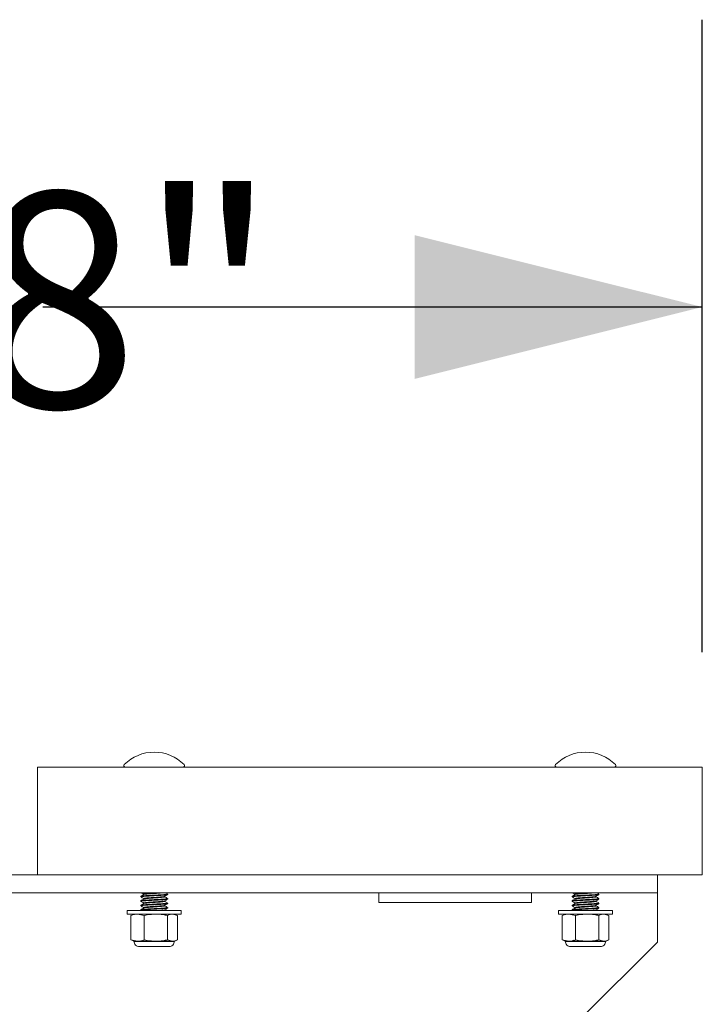
# Model space of a CAD drawing. Units: inches. Extents: x 0.1 to 8.5, y 0.3 to 10.8.
# Drawn here: x 6.2 to 6.5, y 2.7 to 3.2 of the extents above; entities that cross this region are included whole.
import ezdxf

# ---------------------------------------------------------------- set-up
doc = ezdxf.new("R2010")
doc.units = ezdxf.units.IN
doc.header["$MEASUREMENT"] = 0
doc.layers.add('FORMAT', color=7, linetype='Continuous')
doc.styles.add('SLDTEXTSTYLE0', font='TXT', dxfattribs={"width": 0.605})
doc.dimstyles.new('SLDDIMSTYLE1', dxfattribs={"dimtxt": 0.09100341796875, "dimasz": 0.125, "dimexe": 0, "dimexo": 0.0625, "dimgap": 0.0227508544921875, "dimtad": 0, "dimtih": 1, "dimtoh": 1, "dimdec": 6, "dimlfac": 32, "dimrnd": 1e-09, "dimzin": 12, "dimdsep": 46, "dimlunit": 5, "dimtxsty": 'SLDTEXTSTYLE0', "dimsah": 1, "dimcen": 0.09, "dimadec": 0, "dimazin": 3, "dimtfac": 1, "dimtdec": 3, "dimtofl": 0, "dimtmove": 0, "dimatfit": 3, "dimfxl": 0, "dimfrac": 2, "dimtolj": 1, "dimtzin": 12, "dimarcsym": 0})

# ---------------------------------------------------------------- blocks, each defined once
blk = doc.blocks.new('_D_2')
at = {"layer": 'FORMAT'}
for p, q in [((5.622772188254331, 2.89967878326188), (5.622772188254331, 3.174818372513639)), ((6.517303438254339, 2.89967878326188), (6.517303438254339, 3.174818372513639)), ((5.622772188254331, 3.049818372513639), (5.909447533406951, 3.049818372513639)), ((6.517303438254339, 3.049818372513639), (6.230628093101721, 3.049818372513639))]:
    blk.add_line(p, q, dxfattribs=at)
for points in [[(5.622772188254331, 3.049818372513639), (5.747772188254331, 3.018568372513639), (5.747772188254331, 3.081068372513639)], [(6.517303438254339, 3.049818372513639), (6.392303438254339, 3.081068372513639), (6.392303438254339, 3.018568372513639)]]:
    blk.add_solid(points, dxfattribs=at)
at = {"layer": 'FORMAT', "insert": (5.909447533406951, 3.099835137431664), "char_height": 0.09374999999999999, "attachment_point": 1, "style": 'SLDTEXTSTYLE0'}
blk.add_mtext('28 5/8"', dxfattribs=at)

msp = doc.modelspace()

# ---------------------------------------------------------------- linework, layer by layer
at = {"color": 7, "linetype": 'Continuous', "lineweight": 18}
for p, q in [((6.228240938254339, 2.802803783261881), (6.228240938254339, 2.849678783261881)), ((6.228240938254339, 2.849678783261881), (6.517303438254338, 2.849678783261881)), ((6.517303438254338, 2.849678783261881), (6.517303438254338, 2.802803783261881)), ((6.214569063254331, 2.802803783261887), (6.228240938254339, 2.802803783261887)), ((6.517303438254338, 2.802803783261881), (6.228240938254339, 2.802803783261881)), ((6.497772188254325, 2.802803783261888), (6.497772188254325, 2.794991283261889)), ((5.642303438254331, 2.794991283261884), (6.497772188254325, 2.794991283261889)), ((6.273162813254341, 2.793462169800088), (6.273162813254341, 2.793218029175089)), ((6.274484137636914, 2.79444004661367), (6.274484137636914, 2.79421465973049)), ((6.283560238871766, 2.79321934348867), (6.283560238871766, 2.793443685351859)), ((6.284881563254341, 2.794194591675093), (6.284881563254341, 2.794438732300094)), ((6.376678438254337, 2.794991283261886), (6.376678438254338, 2.791085033261888)), ((6.443084688254338, 2.791085033261888), (6.443084688254337, 2.794991283261886)), ((6.460662813254341, 2.793462169800088), (6.460662813254341, 2.793218029175089)), ((6.461984137636914, 2.79444004661367), (6.461984137636914, 2.794214659730489)), ((6.471060238871766, 2.793219343488669), (6.471060238871766, 2.793443685351858)), ((6.472381563254341, 2.794194591675093), (6.472381563254341, 2.794438732300094)), ((6.497772188254338, 2.794991283261886), (6.497772188254338, 2.791085033261886)), ((6.273162813254341, 2.791509044800088), (6.273162813254341, 2.791264904175089)), ((6.273162813254341, 2.789555919800089), (6.273162813254341, 2.78931177917509)), ((6.274484137636914, 2.792486921613671), (6.274484137636914, 2.79226153473049)), ((6.274484137636914, 2.790533796613671), (6.274484137636914, 2.790308409730491)), ((6.274484137636914, 2.788580671613671), (6.274484137636914, 2.788355284730491)), ((6.283560238871766, 2.79126621848867), (6.283560238871766, 2.79149056035186)), ((6.283560238871766, 2.789313093488671), (6.283560238871766, 2.78953743535186)), ((6.284881563254341, 2.792241466675093), (6.284881563254341, 2.792485607300094)), ((6.284881563254341, 2.790288341675094), (6.284881563254341, 2.790532482300095)), ((6.284881563254341, 2.788335216675094), (6.284881563254341, 2.788579357300095)), ((6.376678438254338, 2.791085033261888), (6.376678438254338, 2.790694408261888)), ((6.376678438254338, 2.790694408261888), (6.443084688254337, 2.790694408261888)), ((6.443084688254337, 2.790694408261888), (6.443084688254338, 2.791085033261888)), ((6.460662813254341, 2.791509044800088), (6.460662813254341, 2.791264904175089)), ((6.460662813254341, 2.789555919800088), (6.460662813254341, 2.789311779175089)), ((6.461984137636914, 2.792486921613671), (6.461984137636914, 2.79226153473049)), ((6.461984137636914, 2.79053379661367), (6.461984137636914, 2.790308409730491)), ((6.461984137636914, 2.788580671613671), (6.461984137636914, 2.78835528473049)), ((6.471060238871766, 2.79126621848867), (6.471060238871767, 2.791490560351859)), ((6.471060238871766, 2.78931309348867), (6.471060238871767, 2.789537435351859)), ((6.472381563254341, 2.792241466675093), (6.472381563254341, 2.792485607300094)), ((6.472381563254341, 2.790288341675093), (6.472381563254341, 2.790532482300094)), ((6.472381563254341, 2.788335216675094), (6.472381563254341, 2.788579357300095)), ((6.497772188254338, 2.773506908261886), (6.497772188254338, 2.791085033261886)), ((6.267303438254335, 2.787276439511857), (6.267303438254335, 2.785713939511854)), ((6.267303438254335, 2.787276439511857), (6.290740938254335, 2.787276439511857)), ((6.267303438254335, 2.785713939511854), (6.290740938254335, 2.785713939511854)), ((6.268910018131813, 2.785079913718982), (6.269311168281702, 2.78519791813598)), ((6.268910018131813, 2.774547835096395), (6.268910018131813, 2.785079913718982)), ((6.270233125754333, 2.785713939511854), (6.269278187944225, 2.785268644697939)), ((6.27471150992018, 2.785079913718981), (6.271810764025997, 2.785713939511857)), ((6.273162813254341, 2.787602794800089), (6.273162813254341, 2.78735865417509)), ((6.273176179940002, 2.787338549530026), (6.273210995509593, 2.787319132162918)), ((6.27471150992018, 2.774547835096395), (6.27471150992018, 2.785079913718981)), ((6.283560238871766, 2.787359968488671), (6.283560238871766, 2.78758431035186)), ((6.283743587582811, 2.787276439511856), (6.283560238871765, 2.787378722230487)), ((6.284823680042699, 2.774547835096397), (6.2848236800427, 2.785079913718981)), ((6.289134358376854, 2.785079913718981), (6.286979019209777, 2.785713939511855)), ((6.288766188564442, 2.785268644697939), (6.287811250754335, 2.785713939511854)), ((6.289134358376854, 2.774547835096394), (6.289134358376854, 2.785079913718981)), ((6.290740938254335, 2.785713939511854), (6.290740938254335, 2.787276439511857)), ((6.454803438254335, 2.787276439511856), (6.454803438254335, 2.785713939511853)), ((6.454803438254335, 2.787276439511856), (6.478240938254335, 2.787276439511856)), ((6.454803438254335, 2.785713939511853), (6.478240938254335, 2.785713939511853)), ((6.456410018131813, 2.785079913718981), (6.456811168281702, 2.785197918135979)), ((6.456410018131813, 2.774547835096394), (6.456410018131813, 2.785079913718981)), ((6.457733125754333, 2.785713939511854), (6.456778187944225, 2.785268644697938)), ((6.46221150992018, 2.785079913718981), (6.459310764025996, 2.785713939511855)), ((6.460662813254341, 2.787602794800089), (6.460662813254341, 2.78735865417509)), ((6.460676179940002, 2.787338549530026), (6.460710995509593, 2.787319132162917)), ((6.46221150992018, 2.774547835096395), (6.46221150992018, 2.785079913718981)), ((6.471060238871766, 2.78735996848867), (6.471060238871767, 2.787584310351859)), ((6.47124358758281, 2.787276439511856), (6.471060238871765, 2.787378722230487)), ((6.472323680042699, 2.774547835096395), (6.4723236800427, 2.785079913718981)), ((6.476634358376854, 2.785079913718981), (6.474479019209777, 2.785713939511855)), ((6.476266188564442, 2.785268644697939), (6.475311250754335, 2.785713939511854)), ((6.476634358376854, 2.774547835096394), (6.476634358376854, 2.785079913718981)), ((6.478240938254335, 2.785713939511853), (6.478240938254335, 2.787276439511856)), ((6.268910018131813, 2.774547835096395), (6.271810764025997, 2.773913809303521)), ((6.269313587782511, 2.774376700019283), (6.268910018131813, 2.774547835096395)), ((6.26930052553067, 2.774348687929813), (6.270233125754335, 2.773913809303521)), ((6.270233125754335, 2.773913809303521), (6.271810764025997, 2.773913809303521)), ((6.270547136174604, 2.773820059303522), (6.287527885678955, 2.773820059303522)), ((6.271810764025997, 2.773913809303521), (6.279767594981439, 2.773913809303521)), ((6.272593151795999, 2.771553783261855), (6.285451224712666, 2.771553783261855)), ((6.279767594981439, 2.773913809303521), (6.286979019209776, 2.773913809303522)), ((6.284823680042699, 2.774547835096397), (6.286979019209776, 2.773913809303522)), ((6.286979019209776, 2.773913809303522), (6.287811250754335, 2.773913809303521)), ((6.287811250754335, 2.773913809303521), (6.288743850977998, 2.774348687929812)), ((6.456410018131813, 2.774547835096394), (6.459310764025997, 2.773913809303521)), ((6.456813587782511, 2.774376700019283), (6.456410018131813, 2.774547835096394)), ((6.45680052553067, 2.774348687929812), (6.457733125754335, 2.77391380930352)), ((6.457733125754335, 2.77391380930352), (6.459310764025997, 2.773913809303521)), ((6.458047136174604, 2.773820059303521), (6.475027885678955, 2.773820059303521)), ((6.459310764025997, 2.773913809303521), (6.467267594981439, 2.773913809303521)), ((6.460093151795999, 2.771553783261855), (6.472951224712665, 2.771553783261855)), ((6.497772188254338, 2.773506908261886), (6.464569063254338, 2.740303783261886)), ((6.467267594981439, 2.773913809303521), (6.474479019209776, 2.773913809303522)), ((6.472323680042699, 2.774547835096395), (6.474479019209776, 2.773913809303522)), ((6.474479019209776, 2.773913809303522), (6.475311250754335, 2.77391380930352)), ((6.475311250754335, 2.77391380930352), (6.476243850977998, 2.774348687929812))]:
    msp.add_line(p, q, dxfattribs=at)
for centre, radius, start, end in [((6.279022188254341, 2.8378144653532), 0.01836431790865738, 44.94698046984946, 135.0530195301809), ((6.466522188254341, 2.837814465353199), 0.01836431790865801, 44.94698046985043, 135.0530195301829), ((6.26648468825433, 2.850328783261854), 0.0006499999999998174, 135.0530195303382, 269.9999999997659), ((6.291559688254327, 2.850328783261856), 0.0006499999999998174, 270.0000000001574, 44.94698046966183), ((6.45398468825433, 2.850328783261853), 0.0006499999999999209, 135.0530195303105, 269.9999999997659), ((6.479059688254327, 2.850328783261855), 0.0006500000000002615, 270.0000000001574, 44.94698046960643), ((6.272593151796, 2.773913809303521), 0.002360026041666963, 180, 270.0000000000655), ((6.285451224712668, 2.773913809303521), 0.002360026041666963, 269.9999999999577, 0), ((6.460093151796, 2.77391380930352), 0.002360026041666519, 180, 270.0000000000655), ((6.472951224712668, 2.77391380930352), 0.002360026041666963, 269.9999999999793, 0)]:
    msp.add_arc(centre, radius, start, end, dxfattribs=at)
for points, knots in [([(6.273176179940002, 2.793197924530025), (6.273397680429378, 2.793074412972287), (6.27383353138969, 2.792831376800217), (6.274269653711189, 2.79258791200413), (6.274484137636914, 2.792468176593521)], [0, 0, 0, 0, 0.508202366279773, 1, 1, 1, 1]), ([(6.27451931219563, 2.794234282172729), (6.274297833296294, 2.794110682814007), (6.273854582376346, 2.793863320516188), (6.273411179319686, 2.793616418549844), (6.273189331180413, 2.793492885928692)], [0, 0, 0, 0, 0.4996693506293514, 1, 1, 1, 1]), ([(6.273275080336156, 2.793218029175089), (6.273255767881352, 2.793239452412363), (6.273199774425081, 2.793301565753806), (6.274086328864638, 2.793404369199413), (6.275726336747383, 2.793526439511911), (6.277912948799091, 2.793648509824411), (6.280253209539676, 2.793770580136925), (6.282422109646438, 2.793892650449416), (6.284024420713988, 2.794014720761932), (6.284865941423178, 2.794115367837132), (6.284792799845515, 2.794175324808197), (6.284769296172523, 2.794194591675093)], [0, 0, 0, 0, 0.06581218489818191, 0.1908121848982799, 0.3158121848980874, 0.440812184898113, 0.5658121848979782, 0.690812184898171, 0.8158121848982038, 0.9408121848981127, 1, 1, 1, 1]), ([(6.273280883445014, 2.793492139574771), (6.273274984898163, 2.79350357288715), (6.273248093967139, 2.793555696303698), (6.274100891090515, 2.793648509824416), (6.275722434808694, 2.793770580136911), (6.277913994327968, 2.793892650449413), (6.280252929362857, 2.794014720761926), (6.282422184824838, 2.794136791074414), (6.284024400177215, 2.794258861386935), (6.284865943564684, 2.794359508462135), (6.284792800366319, 2.794419465433198), (6.284769296172525, 2.794438732300094)], [0, 0, 0, 0, 0.03623515817983201, 0.1651927438816384, 0.2941503295831865, 0.4231079152850666, 0.5520655009867512, 0.6810230866885287, 0.8099806723902929, 0.9389382580927623, 1, 1, 1, 1]), ([(6.273462642754217, 2.794991283261887), (6.273588669316811, 2.794921005522074), (6.273929052487184, 2.794731193474584), (6.274269647574346, 2.794541046697476), (6.274484137636914, 2.794421301593521)], [0, 0, 0, 0, 0.3702491003166909, 1, 1, 1, 1]), ([(6.274571105721225, 2.794438853944843), (6.27455618494975, 2.794460236633866), (6.274512870754747, 2.794522309427061), (6.275199865349482, 2.794625072324413), (6.27646797076685, 2.794747142636912), (6.278169018867995, 2.794869212949412), (6.279358664462687, 2.79495059315775), (6.279953487260033, 2.794991283261918)], [0, 0, 0, 0, 0.116119954320432, 0.3370899657408205, 0.558059977160209, 0.7790299885803232, 0.9999999999999999, 0.9999999999999999, 0.9999999999999999, 0.9999999999999999]), ([(6.274571105721225, 2.792485728944843), (6.274556196495301, 2.792507111424166), (6.274512915816412, 2.792569183608613), (6.275199482673354, 2.79267195427491), (6.276469376044981, 2.792793992113031), (6.278163780431601, 2.792916183094439), (6.280074709519002, 2.793044637828684), (6.281756155430867, 2.793168521320534), (6.282922235429954, 2.793288810893499), (6.283502316854635, 2.79336893612791), (6.283481925696369, 2.793414863784089), (6.283479596681834, 2.793420109497817)], [0, 0, 0, 0, 0.0686631462079795, 0.1993254108508112, 0.3299876754930477, 0.4606499401357142, 0.5913122047781185, 0.7440027501484946, 0.8524895517618869, 0.9831518164045223, 1, 1, 1, 1]), ([(6.274576892000638, 2.794233297038939), (6.27457444683811, 2.794241818488263), (6.274560325971811, 2.794291030041759), (6.275215037842064, 2.794380931699411), (6.276465020202076, 2.794503002011915), (6.278165648634499, 2.794625072324412), (6.279969918758789, 2.794747142636919), (6.281675599890549, 2.794869212949417), (6.282439402838413, 2.794950593157754), (6.282821304312346, 2.794991283261922)], [0, 0, 0, 0, 0.03372666573215349, 0.1947722214434721, 0.3558177771543257, 0.5168633328660258, 0.6779088885771742, 0.838954444288325, 1, 1, 1, 1]), ([(6.274576892000638, 2.792280172038939), (6.274574447490781, 2.792288693484908), (6.27456033039367, 2.792337905019027), (6.275214929854338, 2.792427807254552), (6.276465407508673, 2.792549875020859), (6.278164207395838, 2.792671954733495), (6.279975296406835, 2.792793989991644), (6.281655530537025, 2.792916191121437), (6.282965925572802, 2.793044605705879), (6.28358732866069, 2.793146953489891), (6.283518717095578, 2.793206408532399), (6.283504485461641, 2.793218740890643)], [0, 0, 0, 0, 0.02725500612945254, 0.1573982477665125, 0.2875414894031878, 0.4176847310405519, 0.5478279726774697, 0.677971214314388, 0.8081144559517349, 0.960198476507579, 1, 1, 1, 1]), ([(6.283518957624112, 2.793420638252496), (6.283740193903711, 2.793544210326386), (6.284182915292557, 2.793791493458586), (6.284626107388688, 2.794038354080395), (6.284847827983857, 2.794161853764773)], [0, 0, 0, 0, 0.4997189771573045, 1, 1, 1, 1]), ([(6.28485504532827, 2.792516323428694), (6.284633196844088, 2.792639855006233), (6.284201521323051, 2.792880224275806), (6.283769993914648, 2.793121041700891), (6.283560238871765, 2.793238097230486)], [0, 0, 0, 0, 0.5139241707503623, 0.9999999999999999, 0.9999999999999999, 0.9999999999999999, 0.9999999999999999]), ([(6.28485504532827, 2.794469448428694), (6.284633191852367, 2.794592964902414), (6.284321011720793, 2.794766770558875), (6.284008938699257, 2.794940900306217), (6.283918643034961, 2.794991283261887)], [0, 0, 0, 0, 0.7106585380183115, 1, 1, 1, 1]), ([(6.460676179940002, 2.793197924530024), (6.460897680429377, 2.793074412972286), (6.46133353138969, 2.792831376800216), (6.461769653711189, 2.79258791200413), (6.461984137636914, 2.79246817659352)], [0, 0, 0, 0, 0.5082023662797728, 1, 1, 1, 1]), ([(6.46201931219563, 2.794234282172729), (6.461797833296294, 2.794110682814007), (6.461354582376346, 2.793863320516188), (6.460911179319686, 2.793616418549844), (6.460689331180414, 2.793492885928692)], [0, 0, 0, 0, 0.4996693506293319, 1, 1, 1, 1]), ([(6.460775080336156, 2.793218029175089), (6.460755767881351, 2.793239452412362), (6.460699774425081, 2.793301565753805), (6.461586328864638, 2.793404369199413), (6.463226336747383, 2.79352643951191), (6.465412948799091, 2.793648509824411), (6.467753209539675, 2.793770580136923), (6.469922109646438, 2.793892650449416), (6.471524420713988, 2.794014720761931), (6.472365941423179, 2.794115367837132), (6.472292799845515, 2.794175324808197), (6.472269296172523, 2.794194591675093)], [0, 0, 0, 0, 0.06581218489818191, 0.1908121848982806, 0.3158121848980881, 0.4408121848981137, 0.565812184897977, 0.6908121848981714, 0.815812184898203, 0.9408121848981125, 1, 1, 1, 1]), ([(6.460780883445014, 2.793492139574771), (6.460774984898163, 2.79350357288715), (6.46074809396714, 2.793555696303698), (6.461600891090515, 2.793648509824415), (6.463222434808694, 2.79377058013691), (6.465413994327968, 2.793892650449413), (6.467752929362857, 2.794014720761925), (6.469922184824838, 2.794136791074413), (6.471524400177215, 2.794258861386934), (6.472365943564684, 2.794359508462134), (6.472292800366319, 2.794419465433198), (6.472269296172525, 2.794438732300094)], [0, 0, 0, 0, 0.03623515817983201, 0.1651927438816391, 0.2941503295831859, 0.4231079152850641, 0.5520655009867506, 0.6810230866885281, 0.8099806723902923, 0.9389382580927623, 1, 1, 1, 1]), ([(6.460962642754215, 2.794991283261889), (6.461088669316809, 2.794921005522075), (6.461429052487183, 2.794731193474583), (6.461769647574346, 2.794541046697475), (6.461984137636914, 2.79442130159352)], [0, 0, 0, 0, 0.3702491003186296, 1, 1, 1, 1]), ([(6.462071105721225, 2.794438853944842), (6.46205618494975, 2.794460236633866), (6.462012870754747, 2.794522309427061), (6.462699865349482, 2.794625072324413), (6.46396797076685, 2.794747142636911), (6.465669018867995, 2.794869212949412), (6.466858664462687, 2.79495059315775), (6.467453487260033, 2.794991283261918)], [0, 0, 0, 0, 0.1161199543204317, 0.3370899657408194, 0.5580599771602103, 0.7790299885803198, 1, 1, 1, 1]), ([(6.462071105721225, 2.792485728944842), (6.462056196495301, 2.792507111424166), (6.462012915816412, 2.792569183608612), (6.462699482673354, 2.792671954274909), (6.463969376044981, 2.792793992113031), (6.465663780431601, 2.792916183094438), (6.467574709519002, 2.793044637828683), (6.469256155430867, 2.793168521320534), (6.470422235429954, 2.793288810893499), (6.471002316854634, 2.79336893612791), (6.470981925696369, 2.793414863784088), (6.470979596681834, 2.793420109497817)], [0, 0, 0, 0, 0.06866314620797961, 0.1993254108508095, 0.3299876754930479, 0.4606499401357146, 0.5913122047781192, 0.7440027501484977, 0.8524895517618867, 0.9831518164045223, 1, 1, 1, 1]), ([(6.462076892000638, 2.794233297038938), (6.46207444683811, 2.794241818488262), (6.462060325971811, 2.794291030041758), (6.462715037842064, 2.79438093169941), (6.463965020202076, 2.794503002011914), (6.465665648634499, 2.794625072324412), (6.467469918758789, 2.794747142636917), (6.469175599890549, 2.794869212949417), (6.469939402838413, 2.794950593157754), (6.470321304312346, 2.794991283261922)], [0, 0, 0, 0, 0.03372666573215354, 0.1947722214434734, 0.3558177771543249, 0.5168633328660223, 0.677908888577177, 0.8389544442883249, 1, 1, 1, 1]), ([(6.462076892000638, 2.792280172038938), (6.462074447490781, 2.792288693484907), (6.46206033039367, 2.792337905019027), (6.462714929854338, 2.792427807254552), (6.463965407508673, 2.792549875020859), (6.465664207395839, 2.792671954733495), (6.467475296406834, 2.792793989991643), (6.469155530537025, 2.792916191121436), (6.470465925572802, 2.793044605705879), (6.47108732866069, 2.793146953489891), (6.471018717095579, 2.793206408532399), (6.471004485461641, 2.793218740890643)], [0, 0, 0, 0, 0.02725500612945244, 0.1573982477665128, 0.2875414894031859, 0.4176847310405518, 0.5478279726774691, 0.6779712143143892, 0.8081144559517356, 0.9601984765075791, 1, 1, 1, 1]), ([(6.471018957624112, 2.793420638252495), (6.471240193903712, 2.793544210326386), (6.471682915292557, 2.793791493458585), (6.472126107388688, 2.794038354080394), (6.472347827983857, 2.794161853764773)], [0, 0, 0, 0, 0.4997189771573045, 1, 1, 1, 1]), ([(6.47235504532827, 2.792516323428694), (6.472133196844088, 2.792639855006233), (6.471701521323051, 2.792880224275806), (6.471269993914648, 2.793121041700891), (6.471060238871765, 2.793238097230486)], [0, 0, 0, 0, 0.513924170750352, 1, 1, 1, 1]), ([(6.47235504532827, 2.794469448428693), (6.472133191852367, 2.794592964902413), (6.471821011720792, 2.794766770558875), (6.471508938699255, 2.794940900306218), (6.471418643034959, 2.794991283261889)], [0, 0, 0, 0, 0.7106585380159276, 1, 1, 1, 1]), ([(6.273176179940002, 2.791244799530026), (6.273397680429381, 2.791121287972288), (6.273833531389693, 2.790878251800219), (6.27426965371119, 2.790634787004131), (6.274484137636914, 2.790515051593521)], [0, 0, 0, 0, 0.5082023662841375, 1, 1, 1, 1]), ([(6.273176179940002, 2.789291674530026), (6.273397680429378, 2.789168162972287), (6.273833531389689, 2.788925126800216), (6.274269653711189, 2.788681662004131), (6.274484137636914, 2.788561926593522)], [0, 0, 0, 0, 0.5082023662836176, 1, 1, 1, 1]), ([(6.27451931219563, 2.79228115717273), (6.274297833296294, 2.792157557814006), (6.273854582376348, 2.791910195516185), (6.273411179319687, 2.791663293549843), (6.273189331180413, 2.791539760928693)], [0, 0, 0, 0, 0.499669350630311, 1, 1, 1, 1]), ([(6.27451931219563, 2.79032803217273), (6.274297833296293, 2.790204432814007), (6.273854582376347, 2.789957070516186), (6.273411179319686, 2.789710168549843), (6.273189331180413, 2.789586635928693)], [0, 0, 0, 0, 0.4996693506323141, 1, 1, 1, 1]), ([(6.273270946818139, 2.789290431892674), (6.273239484069809, 2.789318970890752), (6.273163162616092, 2.789388199993001), (6.274078738293112, 2.789498119199414), (6.275728370635949, 2.789620189511912), (6.277912403816353, 2.789742259824412), (6.280253355582059, 2.789864330136925), (6.28242207045964, 2.789986400449417), (6.284024431418796, 2.790108470761933), (6.284865940306918, 2.790209117837133), (6.284792799574044, 2.790269074808199), (6.284769296172524, 2.790288341675094)], [0, 0, 0, 0, 0.08579632722064215, 0.208122327678114, 0.3304483281353, 0.4527743285927028, 0.5751003290499443, 0.697426329507509, 0.8197523299649165, 0.9420783304222039, 1, 1, 1, 1]), ([(6.273275080336156, 2.791264904175089), (6.273255767881352, 2.791286327412362), (6.273199774425081, 2.791348440753806), (6.274086328864638, 2.791451244199414), (6.275726336747383, 2.791573314511912), (6.277912948799091, 2.791695384824412), (6.280253209539676, 2.791817455136925), (6.282422109646438, 2.791939525449417), (6.284024420713988, 2.792061595761932), (6.284865941423178, 2.792162242837133), (6.284792799845515, 2.792222199808198), (6.284769296172523, 2.792241466675093)], [0, 0, 0, 0, 0.06581218489818177, 0.1908121848982795, 0.3158121848980893, 0.4408121848981133, 0.5658121848979782, 0.6908121848981709, 0.8158121848982034, 0.9408121848981126, 1, 1, 1, 1]), ([(6.273280883445014, 2.791539014574772), (6.273274984898163, 2.79155044788715), (6.273248093967139, 2.791602571303699), (6.274100891090515, 2.791695384824415), (6.275722434808694, 2.791817455136912), (6.277913994327968, 2.791939525449414), (6.280252929362857, 2.792061595761926), (6.282422184824838, 2.792183666074414), (6.284024400177215, 2.792305736386935), (6.284865943564685, 2.792406383462134), (6.284792800366319, 2.792466340433199), (6.284769296172525, 2.792485607300094)], [0, 0, 0, 0, 0.03623515818001777, 0.1651927438818009, 0.294150329583321, 0.4231079152851771, 0.5520655009868377, 0.6810230866885917, 0.8099806723903313, 0.9389382580927775, 1, 1, 1, 1]), ([(6.273280883445014, 2.789585889574771), (6.273274984898163, 2.78959732288715), (6.273248093967139, 2.789649446303699), (6.274100891090515, 2.789742259824416), (6.275722434808694, 2.789864330136912), (6.277913994327968, 2.789986400449414), (6.280252929362857, 2.790108470761927), (6.282422184824838, 2.790230541074414), (6.284024400177215, 2.790352611386935), (6.284865943564685, 2.790453258462135), (6.284792800366319, 2.7905132154332), (6.284769296172525, 2.790532482300095)], [0, 0, 0, 0, 0.03623515818016611, 0.1651927438819294, 0.2941503295834314, 0.4231079152852672, 0.5520655009869075, 0.681023086688643, 0.8099806723903611, 0.9389382580927909, 0.9999999999999999, 0.9999999999999999, 0.9999999999999999, 0.9999999999999999]), ([(6.273280883445014, 2.787632764574772), (6.273274984898163, 2.787644197887151), (6.273248093967139, 2.7876963213037), (6.274100891090515, 2.787789134824416), (6.275722434808694, 2.787911205136913), (6.277913994327969, 2.788033275449414), (6.280252929362857, 2.788155345761927), (6.282422184824838, 2.788277416074414), (6.284024400177215, 2.788399486386936), (6.284865943564685, 2.788500133462136), (6.284792800366319, 2.788560090433199), (6.284769296172525, 2.788579357300095)], [0, 0, 0, 0, 0.03623515818028539, 0.1651927438820315, 0.2941503295835153, 0.4231079152853351, 0.5520655009869608, 0.6810230866886784, 0.809980672390381, 0.9389382580927907, 0.9999999999999999, 0.9999999999999999, 0.9999999999999999, 0.9999999999999999]), ([(6.274571105721225, 2.790532603944843), (6.274556196495301, 2.790553986424166), (6.274512915816412, 2.790616058608614), (6.275199482673354, 2.79071882927491), (6.276469376044981, 2.790840867113031), (6.278163780431601, 2.790963058094439), (6.280074709519002, 2.791091512828684), (6.281756155430867, 2.791215396320535), (6.282922235429954, 2.7913356858935), (6.283502316854635, 2.791415811127911), (6.283481925696369, 2.791461738784089), (6.283479596681834, 2.791466984497817)], [0, 0, 0, 0, 0.06866314620801524, 0.1993254108508764, 0.3299876754931438, 0.4606499401358378, 0.591312204778272, 0.7440027501486857, 0.852489551762101, 0.9831518164047657, 1, 1, 1, 1]), ([(6.274571105721225, 2.788579478944844), (6.274556196495301, 2.788600861424167), (6.274512915816412, 2.788662933608613), (6.275199482673354, 2.788765704274911), (6.276469376044981, 2.788887742113032), (6.278163780431601, 2.78900993309444), (6.280074709519003, 2.789138387828684), (6.281756155430867, 2.789262271320535), (6.282922235429954, 2.7893825608935), (6.283502316854635, 2.789462686127912), (6.283481925696369, 2.789508613784089), (6.283479596681834, 2.789513859497817)], [0, 0, 0, 0, 0.06866314620801744, 0.1993254108509094, 0.3299876754932083, 0.4606499401359345, 0.591312204778402, 0.7440027501488503, 0.8524895517622918, 0.9831518164049879, 1, 1, 1, 1]), ([(6.274576892000638, 2.790327047038939), (6.274574447490781, 2.790335568484908), (6.27456033039367, 2.790384780019027), (6.275214929854338, 2.790474682254553), (6.276465407508673, 2.79059675002086), (6.278164207395838, 2.790718829733496), (6.279975296406835, 2.790840864991644), (6.281655530537025, 2.790963066121438), (6.282965925572802, 2.791091480705879), (6.28358732866069, 2.791193828489892), (6.283518717095578, 2.791253283532399), (6.283504485461642, 2.791265615890643)], [0, 0, 0, 0, 0.02725500612969148, 0.1573982477668347, 0.2875414894036014, 0.4176847310410515, 0.5478279726780597, 0.6779712143150636, 0.8081144559524949, 0.9601984765084463, 1, 1, 1, 1]), ([(6.274576892000638, 2.788373922038939), (6.274574447490781, 2.788382443484908), (6.27456033039367, 2.788431655019028), (6.275214929854338, 2.788521557254553), (6.276465407508674, 2.78864362502086), (6.278164207395838, 2.788765704733497), (6.279975296406835, 2.788887739991644), (6.281655530537025, 2.789009941121438), (6.282965925572801, 2.78913835570588), (6.28358732866069, 2.789240703489892), (6.283518717095578, 2.789300158532398), (6.283504485461643, 2.789312490890642)], [0, 0, 0, 0, 0.02725500612987256, 0.1573982477671154, 0.2875414894039716, 0.4176847310415189, 0.5478279726786213, 0.6779712143157205, 0.8081144559532493, 0.9601984765093068, 1, 1, 1, 1]), ([(6.283518957624112, 2.791467513252496), (6.283740193903713, 2.791591085326386), (6.284182915292559, 2.791838368458583), (6.284626107388688, 2.792085229080394), (6.284847827983857, 2.792208728764773)], [0, 0, 0, 0, 0.4997189771579195, 1, 1, 1, 1]), ([(6.283518957624112, 2.789514388252496), (6.283740193903711, 2.789637960326385), (6.284182915292557, 2.789885243458583), (6.284626107388688, 2.790132104080394), (6.284847827983857, 2.790255603764774)], [0, 0, 0, 0, 0.4997189771552955, 1, 1, 1, 1]), ([(6.28485504532827, 2.790563198428694), (6.284633196844089, 2.790686730006233), (6.284201521323053, 2.790927099275806), (6.28376999391465, 2.791167916700889), (6.283560238871766, 2.791284972230486)], [0, 0, 0, 0, 0.513924170746578, 1, 1, 1, 1]), ([(6.28485504532827, 2.788610073428695), (6.284633196844088, 2.788733605006232), (6.284201521323048, 2.788973974275801), (6.283769993914648, 2.789214791700889), (6.283560238871766, 2.789331847230487)], [0, 0, 0, 0, 0.5139241707489836, 1, 1, 1, 1]), ([(6.460676179940002, 2.791244799530025), (6.46089768042938, 2.791121287972287), (6.461333531389693, 2.790878251800219), (6.46176965371119, 2.79063478700413), (6.461984137636914, 2.790515051593521)], [0, 0, 0, 0, 0.5082023662841247, 1, 1, 1, 1]), ([(6.460676179940002, 2.789291674530025), (6.460897680429379, 2.789168162972286), (6.461333531389689, 2.788925126800216), (6.461769653711189, 2.788681662004129), (6.461984137636914, 2.788561926593522)], [0, 0, 0, 0, 0.5082023662836379, 1, 1, 1, 1]), ([(6.46201931219563, 2.792281157172729), (6.461797833296294, 2.792157557814006), (6.461354582376349, 2.791910195516184), (6.460911179319687, 2.791663293549843), (6.460689331180414, 2.791539760928693)], [0, 0, 0, 0, 0.4996693506303012, 0.9999999999999999, 0.9999999999999999, 0.9999999999999999, 0.9999999999999999]), ([(6.46201931219563, 2.790328032172729), (6.461797833296293, 2.790204432814006), (6.461354582376347, 2.789957070516185), (6.460911179319686, 2.789710168549843), (6.460689331180414, 2.789586635928693)], [0, 0, 0, 0, 0.4996693506322847, 1, 1, 1, 1]), ([(6.460770946818138, 2.789290431892674), (6.46073948406981, 2.789318970890752), (6.460663162616092, 2.789388199993001), (6.461578738293112, 2.789498119199414), (6.463228370635951, 2.789620189511912), (6.465412403816353, 2.789742259824412), (6.467753355582059, 2.789864330136924), (6.46992207045964, 2.789986400449416), (6.471524431418796, 2.790108470761931), (6.472365940306918, 2.790209117837133), (6.472292799574045, 2.790269074808197), (6.472269296172524, 2.790288341675093)], [0, 0, 0, 0, 0.08579632722064215, 0.2081223276781125, 0.3304483281352998, 0.4527743285927009, 0.5751003290499462, 0.6974263295075092, 0.8197523299649178, 0.942078330422204, 1, 1, 1, 1]), ([(6.460775080336156, 2.791264904175089), (6.460755767881351, 2.791286327412362), (6.460699774425081, 2.791348440753806), (6.461586328864638, 2.791451244199414), (6.463226336747383, 2.791573314511911), (6.465412948799091, 2.791695384824411), (6.467753209539676, 2.791817455136924), (6.469922109646438, 2.791939525449415), (6.471524420713988, 2.792061595761932), (6.472365941423179, 2.792162242837132), (6.472292799845515, 2.792222199808197), (6.472269296172523, 2.792241466675093)], [0, 0, 0, 0, 0.06581218489818182, 0.1908121848982803, 0.3158121848980876, 0.4408121848981151, 0.5658121848979784, 0.6908121848981692, 0.8158121848982032, 0.9408121848981126, 1, 1, 1, 1]), ([(6.460780883445014, 2.791539014574771), (6.460774984898163, 2.79155044788715), (6.46074809396714, 2.791602571303699), (6.461600891090514, 2.791695384824414), (6.463222434808694, 2.791817455136911), (6.465413994327968, 2.791939525449413), (6.467752929362857, 2.792061595761926), (6.469922184824838, 2.792183666074414), (6.471524400177215, 2.792305736386934), (6.472365943564684, 2.792406383462134), (6.472292800366319, 2.792466340433198), (6.472269296172525, 2.792485607300093)], [0, 0, 0, 0, 0.03623515818001775, 0.1651927438817993, 0.2941503295833193, 0.423107915285177, 0.5520655009868395, 0.6810230866885932, 0.8099806723903329, 0.9389382580927774, 0.9999999999999999, 0.9999999999999999, 0.9999999999999999, 0.9999999999999999]), ([(6.460780883445014, 2.789585889574771), (6.460774984898163, 2.78959732288715), (6.46074809396714, 2.789649446303699), (6.461600891090515, 2.789742259824416), (6.463222434808694, 2.789864330136912), (6.465413994327968, 2.789986400449414), (6.467752929362857, 2.790108470761926), (6.469922184824838, 2.790230541074414), (6.471524400177215, 2.790352611386934), (6.472365943564686, 2.790453258462135), (6.472292800366319, 2.790513215433199), (6.472269296172525, 2.790532482300094)], [0, 0, 0, 0, 0.03623515818016617, 0.1651927438819295, 0.2941503295834317, 0.4231079152852693, 0.5520655009869078, 0.6810230866886414, 0.809980672390361, 0.9389382580927909, 1, 1, 1, 1]), ([(6.460780883445014, 2.787632764574771), (6.460774984898163, 2.78764419788715), (6.46074809396714, 2.787696321303699), (6.461600891090515, 2.787789134824416), (6.463222434808694, 2.787911205136912), (6.465413994327968, 2.788033275449413), (6.467752929362857, 2.788155345761926), (6.469922184824838, 2.788277416074414), (6.471524400177215, 2.788399486386935), (6.472365943564686, 2.788500133462135), (6.472292800366319, 2.788560090433199), (6.472269296172525, 2.788579357300095)], [0, 0, 0, 0, 0.03623515818028543, 0.1651927438820324, 0.2941503295835163, 0.4231079152853345, 0.5520655009869604, 0.6810230866886782, 0.8099806723903823, 0.9389382580927907, 1, 1, 1, 1]), ([(6.462071105721225, 2.790532603944843), (6.462056196495301, 2.790553986424166), (6.462012915816412, 2.790616058608612), (6.462699482673354, 2.790718829274909), (6.463969376044981, 2.790840867113031), (6.465663780431601, 2.790963058094438), (6.467574709519002, 2.791091512828684), (6.469256155430867, 2.791215396320535), (6.470422235429954, 2.7913356858935), (6.471002316854634, 2.791415811127909), (6.470981925696369, 2.791461738784089), (6.470979596681834, 2.791466984497817)], [0, 0, 0, 0, 0.06866314620801518, 0.1993254108508772, 0.3299876754931445, 0.460649940135836, 0.5913122047782751, 0.7440027501486841, 0.8524895517621011, 0.9831518164047657, 1, 1, 1, 1]), ([(6.462071105721225, 2.788579478944843), (6.462056196495301, 2.788600861424166), (6.462012915816412, 2.788662933608613), (6.462699482673354, 2.788765704274911), (6.463969376044981, 2.788887742113031), (6.465663780431601, 2.789009933094439), (6.467574709519002, 2.789138387828684), (6.469256155430867, 2.789262271320534), (6.470422235429954, 2.7893825608935), (6.471002316854635, 2.789462686127911), (6.470981925696369, 2.789508613784088), (6.470979596681834, 2.789513859497817)], [0, 0, 0, 0, 0.06866314620801736, 0.1993254108509101, 0.3299876754932053, 0.4606499401359336, 0.5913122047783985, 0.744002750148849, 0.852489551762292, 0.983151816404988, 1, 1, 1, 1]), ([(6.462076892000638, 2.790327047038938), (6.462074447490781, 2.790335568484908), (6.46206033039367, 2.790384780019027), (6.462714929854338, 2.790474682254553), (6.463965407508673, 2.790596750020859), (6.465664207395839, 2.790718829733495), (6.467475296406834, 2.790840864991643), (6.469155530537025, 2.790963066121438), (6.470465925572801, 2.791091480705878), (6.47108732866069, 2.791193828489892), (6.471018717095579, 2.791253283532398), (6.471004485461642, 2.791265615890643)], [0, 0, 0, 0, 0.02725500612969153, 0.1573982477668359, 0.287541489403601, 0.4176847310410535, 0.5478279726780594, 0.6779712143150634, 0.8081144559524948, 0.9601984765084463, 1, 1, 1, 1]), ([(6.462076892000638, 2.788373922038939), (6.462074447490781, 2.788382443484908), (6.46206033039367, 2.788431655019028), (6.462714929854338, 2.788521557254552), (6.463965407508673, 2.788643625020859), (6.465664207395839, 2.788765704733496), (6.467475296406836, 2.788887739991643), (6.469155530537025, 2.789009941121438), (6.470465925572801, 2.789138355705878), (6.471087328660689, 2.789240703489891), (6.471018717095579, 2.789300158532398), (6.471004485461643, 2.789312490890642)], [0, 0, 0, 0, 0.02725500612987254, 0.1573982477671132, 0.2875414894039728, 0.4176847310415177, 0.5478279726786173, 0.6779712143157209, 0.8081144559532496, 0.9601984765093068, 1, 1, 1, 1]), ([(6.471018957624112, 2.791467513252495), (6.471240193903713, 2.791591085326385), (6.471682915292559, 2.791838368458583), (6.472126107388688, 2.792085229080393), (6.472347827983857, 2.792208728764773)], [0, 0, 0, 0, 0.4997189771579292, 1, 1, 1, 1]), ([(6.471018957624112, 2.789514388252496), (6.47124019390371, 2.789637960326385), (6.471682915292557, 2.789885243458582), (6.472126107388688, 2.790132104080393), (6.472347827983857, 2.790255603764773)], [0, 0, 0, 0, 0.4997189771552856, 1, 1, 1, 1]), ([(6.47235504532827, 2.790563198428694), (6.472133196844089, 2.790686730006232), (6.471701521323053, 2.790927099275804), (6.471269993914651, 2.791167916700889), (6.471060238871766, 2.791284972230486)], [0, 0, 0, 0, 0.5139241707465987, 1, 1, 1, 1]), ([(6.47235504532827, 2.788610073428694), (6.472133196844087, 2.788733605006231), (6.471701521323047, 2.7889739742758), (6.471269993914648, 2.789214791700888), (6.471060238871766, 2.789331847230486)], [0, 0, 0, 0, 0.5139241707489531, 1, 1, 1, 1]), ([(6.271810764025997, 2.785713939511857), (6.271359440100825, 2.785686597683573), (6.270382053285798, 2.785627386237046), (6.269425088948323, 2.785271476478969), (6.268910018131813, 2.785079913718982)], [0, 0, 0, 0, 0.4617659234113632, 1, 1, 1, 1]), ([(6.27451931219563, 2.78837490717273), (6.27429783329629, 2.788251307814007), (6.273854582376343, 2.788003945516188), (6.273411179319682, 2.787757043549844), (6.273189331180415, 2.787633510928694)], [0, 0, 0, 0, 0.4996693506384148, 1, 1, 1, 1]), ([(6.273275080336156, 2.78735865417509), (6.273255767881352, 2.787380077412363), (6.273199774425081, 2.787442190753807), (6.274086328864639, 2.787544994199415), (6.275726336747385, 2.787667064511913), (6.277912948799091, 2.787789134824413), (6.280253209539676, 2.787911205136925), (6.282422109646439, 2.788033275449417), (6.284024420713988, 2.788155345761933), (6.28486594142318, 2.788255992837134), (6.284792799845515, 2.788315949808198), (6.284769296172524, 2.788335216675094)], [0, 0, 0, 0, 0.06581218489818186, 0.1908121848982804, 0.3158121848980891, 0.4408121848981149, 0.5658121848979778, 0.6908121848981709, 0.8158121848982036, 0.940812184898113, 1, 1, 1, 1]), ([(6.27976759498144, 2.785713939511855), (6.278498720007489, 2.785643692907258), (6.276795560788117, 2.785549403749771), (6.275134945895685, 2.785175304370061), (6.27471150992018, 2.785079913718981)], [0, 0, 0, 0, 0.7450125387680178, 1, 1, 1, 1]), ([(6.2848236800427, 2.785079913718981), (6.284155113920601, 2.785226609261836), (6.282490656474272, 2.785591821438427), (6.28078696257191, 2.785668225081024), (6.27976759498144, 2.785713939511855)], [0, 0, 0, 0, 0.4016721025663775, 1, 1, 1, 1]), ([(6.28122927148033, 2.787276439511857), (6.281436370696332, 2.787291766616758), (6.282103925707364, 2.787341171370088), (6.28290499378655, 2.787429377702925), (6.28350276640778, 2.787509562645156), (6.283481971779461, 2.78755548893962), (6.283479596681834, 2.787560734497818)], [0, 0, 0, 0, 0.1600902058708768, 0.5160281202897714, 0.9447222404822289, 1, 1, 1, 1]), ([(6.283302369375706, 2.787276439511856), (6.283401044263005, 2.787291782967322), (6.283580529591685, 2.787319692045537), (6.283528093834962, 2.787347048898578), (6.283504485461643, 2.787359365890642)], [0, 0, 0, 0, 0.5497657553653905, 1, 1, 1, 1]), ([(6.283518957624112, 2.787561263252497), (6.283740193903708, 2.787684835326386), (6.284182915292551, 2.787932118458585), (6.284626107388684, 2.788178979080394), (6.284847827983857, 2.788302478764774)], [0, 0, 0, 0, 0.4997189771494284, 1, 1, 1, 1]), ([(6.286979019209777, 2.785713939511855), (6.286643672313342, 2.785686597683573), (6.28591744528048, 2.785627386237048), (6.285206392746652, 2.785271476478969), (6.2848236800427, 2.785079913718981)], [0, 0, 0, 0, 0.4617659234116216, 1, 1, 1, 1]), ([(6.459310764025996, 2.785713939511855), (6.458859440100825, 2.785686597683573), (6.457882053285798, 2.785627386237045), (6.456925088948323, 2.785271476478969), (6.456410018131813, 2.785079913718981)], [0, 0, 0, 0, 0.4617659234113652, 1, 1, 1, 1]), ([(6.46201931219563, 2.78837490717273), (6.46179783329629, 2.788251307814007), (6.461354582376343, 2.788003945516187), (6.460911179319682, 2.787757043549843), (6.460689331180414, 2.787633510928694)], [0, 0, 0, 0, 0.4996693506384051, 1, 1, 1, 1]), ([(6.460775080336156, 2.78735865417509), (6.460755767881352, 2.787380077412363), (6.460699774425081, 2.787442190753807), (6.461586328864638, 2.787544994199414), (6.463226336747385, 2.787667064511913), (6.465412948799091, 2.787789134824412), (6.467753209539676, 2.787911205136925), (6.46992210964644, 2.788033275449417), (6.471524420713988, 2.788155345761932), (6.47236594142318, 2.788255992837134), (6.472292799845515, 2.788315949808198), (6.472269296172524, 2.788335216675094)], [0, 0, 0, 0, 0.06581218489818184, 0.1908121848982804, 0.3158121848980904, 0.4408121848981145, 0.5658121848979774, 0.6908121848981721, 0.8158121848982035, 0.9408121848981129, 0.9999999999999999, 0.9999999999999999, 0.9999999999999999, 0.9999999999999999]), ([(6.46726759498144, 2.785713939511854), (6.46599872000749, 2.785643692907257), (6.464295560788117, 2.78554940374977), (6.462634945895685, 2.785175304370061), (6.46221150992018, 2.785079913718981)], [0, 0, 0, 0, 0.7450125387680243, 1, 1, 1, 1]), ([(6.4723236800427, 2.785079913718981), (6.471655113920601, 2.785226609261835), (6.469990656474272, 2.785591821438427), (6.46828696257191, 2.785668225081024), (6.46726759498144, 2.785713939511854)], [0, 0, 0, 0, 0.4016721025663802, 1, 1, 1, 1]), ([(6.46872927148033, 2.787276439511856), (6.468936370696332, 2.787291766616758), (6.469603925707364, 2.787341171370088), (6.47040499378655, 2.787429377702925), (6.471002766407779, 2.787509562645154), (6.470981971779461, 2.78755548893962), (6.470979596681834, 2.787560734497817)], [0, 0, 0, 0, 0.1600902058708696, 0.5160281202897705, 0.9447222404822286, 1, 1, 1, 1]), ([(6.470802369375706, 2.787276439511856), (6.470901044263005, 2.787291782967322), (6.471080529591685, 2.787319692045537), (6.471028093834962, 2.787347048898577), (6.471004485461643, 2.787359365890641)], [0, 0, 0, 0, 0.5497657553653832, 0.9999999999999999, 0.9999999999999999, 0.9999999999999999, 0.9999999999999999]), ([(6.471018957624112, 2.787561263252496), (6.471240193903707, 2.787684835326385), (6.471682915292551, 2.787932118458585), (6.472126107388684, 2.788178979080393), (6.472347827983857, 2.788302478764774)], [0, 0, 0, 0, 0.4997189771493991, 1, 1, 1, 1]), ([(6.474479019209777, 2.785713939511855), (6.474143672313342, 2.785686597683573), (6.47341744528048, 2.785627386237047), (6.472706392746652, 2.785271476478969), (6.4723236800427, 2.785079913718981)], [0, 0, 0, 0, 0.4617659234116216, 1, 1, 1, 1]), ([(6.271810764025997, 2.773913809303521), (6.272262087951168, 2.773941151131804), (6.273239474766195, 2.774000362578332), (6.274196439103671, 2.774356272336409), (6.27471150992018, 2.774547835096395)], [0, 0, 0, 0, 0.4617659234113934, 1, 1, 1, 1]), ([(6.27471150992018, 2.774547835096395), (6.275134945895685, 2.774452444445315), (6.276795560788117, 2.774078345065608), (6.278498720007488, 2.77398405590812), (6.279767594981439, 2.773913809303521)], [0, 0, 0, 0, 0.254987461232053, 1, 1, 1, 1]), ([(6.279767594981439, 2.773913809303521), (6.28078696257191, 2.773959523734353), (6.282490656474272, 2.77403592737695), (6.2841551139206, 2.774401139553542), (6.284823680042699, 2.774547835096397)], [0, 0, 0, 0, 0.598327897433842, 1, 1, 1, 1]), ([(6.286979019209776, 2.773913809303522), (6.287314366106212, 2.773941151131804), (6.288040593139073, 2.77400036257833), (6.288751645672902, 2.774356272336407), (6.289134358376854, 2.774547835096394)], [0, 0, 0, 0, 0.4617659234114526, 1, 1, 1, 1]), ([(6.459310764025997, 2.773913809303521), (6.459762087951168, 2.773941151131803), (6.460739474766195, 2.774000362578331), (6.461696439103671, 2.774356272336408), (6.46221150992018, 2.774547835096395)], [0, 0, 0, 0, 0.4617659234114009, 1, 1, 1, 1]), ([(6.461383138795897, 2.774348137150701), (6.461373705079201, 2.774342874309651), (6.461142487699068, 2.774213883758105), (6.460911190962515, 2.77408513332124), (6.460689331180415, 2.773961635928695)], [0, 0, 0, 0, 0.04080020580929471, 1, 1, 1, 1]), ([(6.46221150992018, 2.774547835096395), (6.462634945895685, 2.774452444445315), (6.464295560788117, 2.774078345065608), (6.465998720007488, 2.773984055908119), (6.467267594981439, 2.773913809303521)], [0, 0, 0, 0, 0.254987461232053, 1, 1, 1, 1]), ([(6.467267594981439, 2.773913809303521), (6.46828696257191, 2.773959523734352), (6.469990656474272, 2.77403592737695), (6.4716551139206, 2.774401139553542), (6.472323680042699, 2.774547835096396)], [0, 0, 0, 0, 0.5983278974338342, 1, 1, 1, 1]), ([(6.474479019209776, 2.773913809303522), (6.474814366106212, 2.773941151131803), (6.475540593139073, 2.77400036257833), (6.476251645672902, 2.774356272336407), (6.476634358376854, 2.774547835096394)], [0, 0, 0, 0, 0.4617659234114498, 1, 1, 1, 1])]:
    msp.add_open_spline(points, degree=3, knots=knots, dxfattribs=at)

# ---------------------------------------------------------------- dimensions: what is measured, and where the dimension line sits
at = {"layer": 'FORMAT'}
dim = msp.add_linear_dim(base=(6.517303438254339, 3.049818372513639), p1=(5.622772188254331, 2.849678783261881), p2=(6.517303438254339, 2.849678783261881), dimstyle='SLDDIMSTYLE1', dxfattribs=at)
dim.commit()
dim.dimension.update_dxf_attribs({"geometry": '_D_2', "text_midpoint": (6.070037813254335, 3.049818372513639), "dimtype": 160})

doc.saveas('drawing.dxf')
